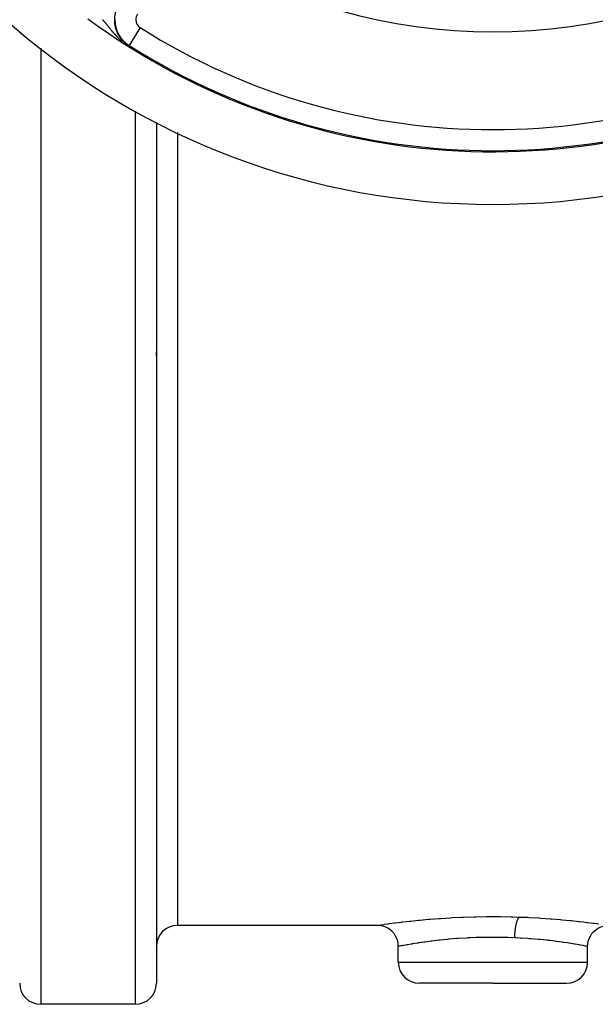
# Model space of a CAD drawing. Units: millimetres. Extents: x -342 to 573, y -371 to 371.
# Drawn here: x 458 to 513, y -96 to -2 of the extents above; entities that cross this region are included whole.
import ezdxf

# ---------------------------------------------------------------- set-up
doc = ezdxf.new("R2010")
doc.units = ezdxf.units.MM
doc.linetypes.add('DASHED', pattern=[9.652, 8.128, -1.524])
doc.layers.add('nevidi', color=4, linetype='DASHED')

msp = doc.modelspace()

# ---------------------------------------------------------------- linework, layer by layer
at = {"color": 2}
for p, q in [((471.184, -6.419), (471.184, -6.506)), ((471.184, -6.419), (471.184, -6.506)), ((471.184, -12.215), (471.184, -20)), ((471.184, -12.215), (471.184, -20)), ((471.184, -20), (471.184, -94)), ((471.184, -20), (471.184, -94)), ((471.184, -34.374), (471.184, -34)), ((471.184, -34.374), (471.184, -34)), ((492.184, -88.5), (473.184, -88.5)), ((492.184, -88.5), (492.186, -88.5)), ((494.184, -92), (494.184, -90.5)), ((512.184, -92), (512.184, -90.5)), ((503.184, -94), (496.184, -94)), ((503.184, -94), (510.184, -94)), ((469.184, -96), (460.184, -96))]:
    msp.add_line(p, q, dxfattribs=at)
for points in [[(494.185, -90.5), (494.172, -90.267), (494.123, -90.004), (494.04, -89.75), (493.923, -89.51), (493.775, -89.287), (493.6, -89.086), (493.398, -88.91), (493.175, -88.762), (492.935, -88.645), (492.681, -88.562), (492.418, -88.513), (492.186, -88.5)], [(512.183, -90.5), (512.197, -90.267), (512.245, -90.004), (512.329, -89.75), (512.445, -89.51), (512.593, -89.287), (512.769, -89.086), (512.97, -88.91), (513.193, -88.762), (513.434, -88.646), (513.688, -88.562), (513.95, -88.513), (514.183, -88.5)], [(494.185, -90.5), (494.184, -90.5), (494.184, -90.5)], [(512.183, -90.5), (512.184, -90.5), (512.184, -90.5)]]:
    msp.add_lwpolyline(points, dxfattribs=at)
for centre, radius, start, end in [((503.184, 50), 70, 188.84153, 351.15847), ((503.184, 50), 65, 233.6726, 300.56175), ((473.184, -90.5), 2, 90, 180), ((496.184, -92), 2, 180, 270), ((510.184, -92), 2, 270, 0), ((460.184, -94), 2, 180, 270), ((469.184, -94), 2, 270, 360)]:
    msp.add_arc(centre, radius, start, end, dxfattribs=at)
at = {"layer": 'nevidi', "color": 7, "linetype": 'Continuous'}
for p, q in [((469.645, -3.205), (468.579, -4.896)), ((460.184, -5.165), (460.184, -20)), ((468.579, -4.896), (468.558, -4.929)), ((469.184, -5.336), (469.184, -5.298)), ((473.184, -7.486), (473.184, -7.527)), ((469.184, -20), (469.184, -11.126)), ((473.184, -13.154), (473.184, -20)), ((460.184, -20), (460.184, -96)), ((469.184, -96), (469.184, -20)), ((473.184, -20), (473.184, -88.5)), ((459.996, -65.768), (459.997, -65.769)), ((494.184, -92), (503.184, -92)), ((503.184, -92), (512.184, -92))]:
    msp.add_line(p, q, dxfattribs=at)
for points in [[(466.069, -2.449), (466.083, -2.466), (466.088, -2.471), (466.115, -2.503), (466.119, -2.508), (466.138, -2.53), (466.146, -2.54), (466.15, -2.545), (466.177, -2.577), (466.182, -2.583), (466.194, -2.597), (466.208, -2.615), (466.213, -2.62), (466.24, -2.652), (466.244, -2.658), (466.271, -2.69), (466.275, -2.695), (466.302, -2.728), (466.307, -2.733), (466.334, -2.766), (466.338, -2.771), (466.365, -2.804), (466.367, -2.806), (466.369, -2.809), (466.396, -2.842), (466.401, -2.848), (466.428, -2.881), (466.432, -2.886), (466.46, -2.919), (466.464, -2.925), (466.491, -2.958), (466.496, -2.964), (466.523, -2.997), (466.528, -3.003), (466.554, -3.035), (466.555, -3.036), (466.56, -3.042), (466.587, -3.076), (466.592, -3.081), (466.604, -3.096), (466.619, -3.115), (466.624, -3.121), (466.652, -3.155), (466.656, -3.161), (466.685, -3.195), (466.689, -3.201), (466.717, -3.235), (466.722, -3.241), (466.751, -3.276), (466.755, -3.281), (466.784, -3.316), (466.789, -3.322), (466.818, -3.357), (466.822, -3.363), (466.851, -3.398), (466.855, -3.402), (466.856, -3.404), (466.864, -3.413), (466.886, -3.439), (466.89, -3.445), (466.92, -3.48), (466.925, -3.486), (466.955, -3.522), (466.96, -3.527), (466.99, -3.563), (466.995, -3.569), (467.025, -3.605), (467.03, -3.611), (467.061, -3.647), (467.066, -3.653), (467.098, -3.689), (467.103, -3.695), (467.128, -3.724), (467.134, -3.731), (467.139, -3.737), (467.151, -3.75), (467.171, -3.773), (467.177, -3.779), (467.209, -3.815), (467.214, -3.821), (467.247, -3.858), (467.253, -3.864), (467.286, -3.9), (467.292, -3.907), (467.326, -3.943), (467.331, -3.949), (467.366, -3.986), (467.371, -3.992), (467.406, -4.029), (467.412, -4.035), (467.43, -4.054), (467.44, -4.064), (467.447, -4.072), (467.453, -4.078), (467.49, -4.115), (467.496, -4.121), (467.533, -4.158), (467.539, -4.164), (467.576, -4.202), (467.582, -4.208), (467.621, -4.245), (467.627, -4.251), (467.667, -4.289), (467.673, -4.295), (467.711, -4.331), (467.713, -4.332), (467.72, -4.339), (467.761, -4.376), (467.768, -4.383), (467.81, -4.421), (467.817, -4.427), (467.824, -4.433), (467.861, -4.465), (467.868, -4.471), (467.913, -4.51)], [(492.189, -88.499), (492.269, -88.487), (492.289, -88.484), (492.477, -88.456), (492.513, -88.451), (492.807, -88.408), (492.858, -88.401), (493.256, -88.345), (493.323, -88.336), (493.821, -88.27), (493.901, -88.26), (494.487, -88.187), (494.58, -88.176), (494.589, -88.174), (495.255, -88.098), (495.361, -88.087), (496.117, -88.009), (496.234, -87.997), (497.053, -87.923), (497.179, -87.912), (498.061, -87.844), (498.196, -87.834), (499.136, -87.775), (499.277, -87.767), (500.248, -87.721), (500.395, -87.715), (501.397, -87.683), (501.548, -87.68), (502.573, -87.664), (502.726, -87.663), (503.749, -87.663), (503.9, -87.665), (504.916, -87.682), (505.067, -87.686), (505.702, -87.705)], [(505.244, -89.682), (505.246, -89.635), (505.25, -89.55), (505.254, -89.472), (505.259, -89.394), (505.265, -89.31), (505.271, -89.233), (505.278, -89.157), (505.287, -89.075), (505.295, -89.001), (505.304, -88.928), (505.314, -88.849), (505.325, -88.779), (505.335, -88.71), (505.348, -88.636), (505.36, -88.57), (505.372, -88.506), (505.386, -88.438), (505.4, -88.377), (505.414, -88.319), (505.43, -88.258), (505.445, -88.204), (505.46, -88.153), (505.477, -88.099), (505.493, -88.052), (505.509, -88.008), (505.527, -87.963), (505.544, -87.924), (505.562, -87.888), (505.581, -87.852), (505.598, -87.822), (505.616, -87.795), (505.635, -87.769), (505.653, -87.747), (505.671, -87.729), (505.691, -87.713), (505.702, -87.705)], [(505.702, -87.705), (506.473, -87.736), (506.618, -87.743), (507.571, -87.795), (507.709, -87.804), (508.619, -87.867), (508.751, -87.877), (509.613, -87.949), (509.735, -87.96), (510.525, -88.036), (510.636, -88.047), (511.353, -88.125), (511.455, -88.137), (511.778, -88.174), (512.095, -88.213), (512.184, -88.224), (512.731, -88.294), (512.806, -88.304), (513.258, -88.365)], [(503.184, -89.637), (502.684, -89.639), (502.56, -89.641), (502.181, -89.647), (501.721, -89.66), (501.598, -89.664), (501.007, -89.687), (500.782, -89.698), (500.663, -89.705), (499.872, -89.754), (499.871, -89.754), (499.756, -89.762), (498.992, -89.825), (498.883, -89.835), (498.793, -89.843), (498.168, -89.906), (498.066, -89.917), (497.793, -89.948), (497.402, -89.994), (497.307, -90.006), (496.887, -90.061), (496.696, -90.087), (496.611, -90.098), (496.092, -90.174), (496.068, -90.178), (495.993, -90.189), (495.523, -90.263), (495.459, -90.274), (495.421, -90.28), (495.061, -90.341), (495.008, -90.35), (494.887, -90.371), (494.694, -90.406), (494.653, -90.413), (494.499, -90.441), (494.424, -90.455), (494.397, -90.46), (494.263, -90.485), (494.253, -90.487), (494.239, -90.49), (494.185, -90.5)], [(505.244, -89.682), (504.601, -89.658), (504.478, -89.655), (504.187, -89.647), (503.646, -89.639), (503.522, -89.638), (503.184, -89.637)], [(512.184, -90.5), (512.146, -90.493), (512.133, -90.49), (512.105, -90.485), (512.007, -90.466), (511.981, -90.462), (511.869, -90.441), (511.766, -90.422), (511.728, -90.415), (511.481, -90.371), (511.426, -90.361), (511.376, -90.353), (510.996, -90.288), (510.947, -90.28), (510.933, -90.278), (510.475, -90.204), (510.401, -90.193), (510.276, -90.174), (509.868, -90.114), (509.784, -90.102), (509.481, -90.061), (509.19, -90.022), (509.098, -90.011), (508.575, -89.948), (508.444, -89.933), (508.342, -89.921), (507.631, -89.848), (507.575, -89.843), (507.523, -89.838), (506.773, -89.775), (506.659, -89.766), (506.497, -89.754), (505.875, -89.714), (505.757, -89.707), (505.361, -89.687), (505.244, -89.682)]]:
    msp.add_lwpolyline(points, dxfattribs=at)
for centre, radius, start, end in [((503.184, 50), 53.606, 238.15549, 301.84451), ((470.121, -2.449), 2.933, 145, 180), ((470.121, -2.449), 2.933, 180, 235.43265), ((470.121, -2.449), 2.893, 180, 237.77346), ((470.121, -2.449), 0.894, 145, 180), ((470.121, -2.449), 0.894, 180, 237.77346), ((503.184, 50), 62.894, 237.77346, 302.22654), ((503.184, 50), 64.893, 237.77346, 302.22654)]:
    msp.add_arc(centre, radius, start, end, dxfattribs=at)

doc.saveas('drawing.dxf')
